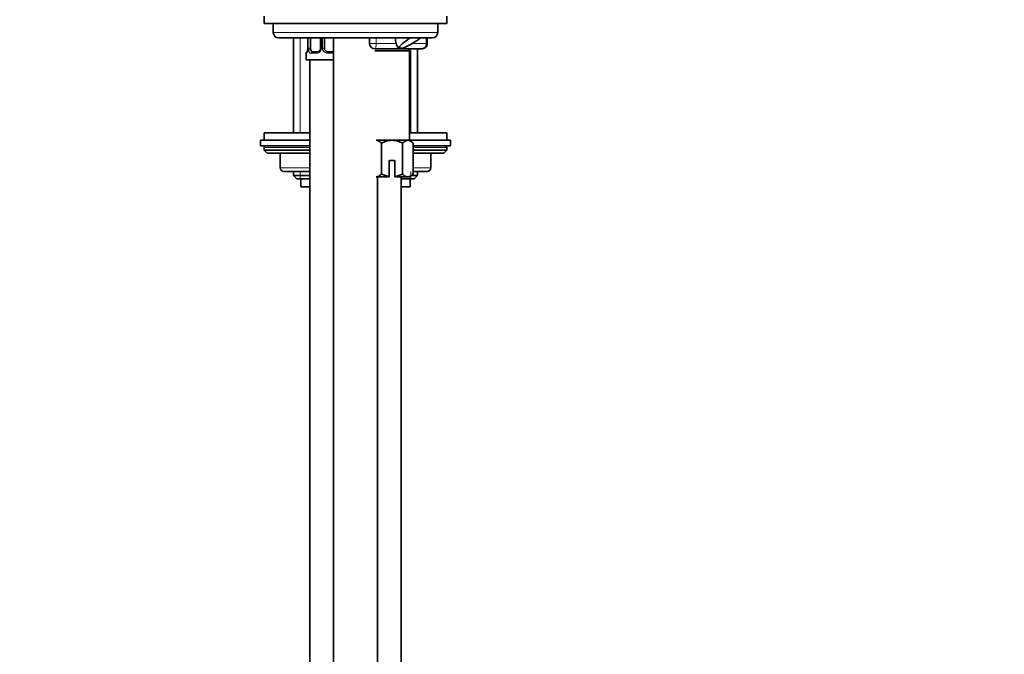
# Model space of a CAD drawing. Units: millimetres. Extents: x 0 to 970, y 0 to 1624.
# Drawn here: x 677 to 946, y 894 to 1067 of the extents above; entities that cross this region are included whole.
import ezdxf
from ezdxf import colors
from ezdxf.entities.mleader import LeaderData, LeaderLine
from ezdxf.math import Vec2, Vec3

# ---------------------------------------------------------------- set-up
doc = ezdxf.new("R2010")
doc.units = ezdxf.units.MM
doc.layers.add('DV3_Défaut', color=7, linetype='Continuous')
doc.layers.add('Défaut', color=7, linetype='Continuous')

# ---------------------------------------------------------------- blocks, each defined once
blk = doc.blocks.new('_DOT')
at = {"color": 0}
blk.add_line((0, 0), (-1, 0), dxfattribs=at)
at = {"color": 0, "const_width": 0.333}
blk.add_lwpolyline([(-0.1665, 0, 1), (0.1665, 0, 1)], format="xyb", close=True, dxfattribs=at)
blk = doc.blocks.new('SE2')
at = {"layer": 'DV3_Défaut', "color": 7, "linetype": 'Continuous', "lineweight": 35}
for p, q in [((743.39, 1068.15), (743.39, 1066.15)), ((793.39, 1066.15), (793.39, 1068.15)), ((743.39, 1066.15), (793.39, 1066.15)), ((745.89, 1066.15), (745.89, 1063.65)), ((790.89, 1063.65), (790.89, 1066.15)), ((782.71, 1062.15), (747.39, 1062.15)), ((751.39, 1062.15), (751.39, 1036.15)), ((755.34, 1062.15), (755.34, 1059.35)), ((756.09, 1059.35), (756.09, 1062.15)), ((758.84, 1062.15), (758.84, 1059.35)), ((759.89, 1059.35), (759.89, 1062.15)), ((762.39, 1062.15), (762.39, 799.15)), ((772.23, 1060.65), (772.23, 1062.15)), ((783.38, 1062.15), (782.71, 1062.15)), ((783.38, 1062.15), (786.18, 1062.15)), ((786.18, 1062.15), (789.39, 1062.15)), ((788.04, 1060.65), (788.04, 1062.15)), ((755.34, 1059.35), (755.33, 1059.14)), ((786.31, 1059.15), (773.73, 1059.15)), ((781.66, 1059.47), (780.22, 1059.4)), ((783.14, 1058.65), (782.64, 1059.15)), ((785.39, 1036.15), (785.39, 1059.15)), ((754.89, 1057.95), (754.89, 1056.15)), ((762.39, 1056.15), (754.89, 1056.15)), ((755.89, 1056.15), (755.89, 752.15)), ((756.57, 1058.35), (757.99, 1058.35)), ((760.89, 1058.35), (762.39, 1058.35)), ((773.64, 1058.65), (783.14, 1058.65)), ((783.14, 1034.15), (783.14, 1058.65)), ((743.39, 1036.15), (755.89, 1036.15)), ((743.39, 1036.15), (743.39, 1034.15)), ((783.14, 1036.15), (793.39, 1036.15)), ((793.39, 1034.15), (793.39, 1036.15)), ((755.89, 1034.15), (742.39, 1034.15)), ((742.39, 1034.15), (742.39, 1032.65)), ((755.89, 1032.65), (742.39, 1032.65)), ((743.39, 1032.15), (743.39, 1031.49)), ((774.06, 1034.15), (778.39, 1034.15)), ((775.5, 1024.92), (775.5, 1033.37)), ((778.39, 1034.15), (782.72, 1034.15)), ((781.28, 1024.92), (781.28, 1033.37)), ((782.72, 1034.15), (783.39, 1034.15)), ((794.39, 1034.15), (783.14, 1034.15)), ((784.17, 1033.37), (783.39, 1034.15)), ((784.17, 1024.92), (784.17, 1033.37)), ((794.39, 1032.65), (784.17, 1032.65)), ((793.39, 1031.49), (793.39, 1032.15)), ((794.39, 1032.65), (794.39, 1034.15)), ((743.39, 1031.49), (755.89, 1031.49)), ((743.39, 1031.49), (744.24, 1030.65)), ((744.24, 1030.65), (755.89, 1030.65)), ((747.76, 1030.65), (747.76, 1026.65)), ((784.17, 1031.49), (793.39, 1031.49)), ((784.17, 1030.65), (792.55, 1030.65)), ((789.02, 1026.65), (789.02, 1030.65)), ((792.55, 1030.65), (793.39, 1031.49)), ((779.14, 1028.65), (777.64, 1028.65)), ((777.64, 1028.65), (777.64, 1024.2)), ((779.14, 1024.2), (779.14, 1028.65)), ((755.89, 1025.65), (748.76, 1025.65)), ((751.39, 1025.65), (751.39, 1024.56)), ((755.89, 1024.56), (751.39, 1024.56)), ((751.39, 1024.56), (752.3, 1023.65)), ((774.06, 1024.15), (777.64, 1024.15)), ((774.39, 799.15), (774.39, 1024.15)), ((777.64, 1024.2), (777.64, 1024.15)), ((779.14, 1024.15), (779.14, 1024.2)), ((779.14, 1024.15), (782.72, 1024.15)), ((780.89, 752.15), (780.89, 1024.15)), ((782.72, 1024.15), (783.39, 1024.15)), ((783.39, 1024.15), (784.17, 1024.92)), ((785.39, 1024.56), (783.8, 1024.56)), ((788.02, 1025.65), (784.17, 1025.65)), ((784.48, 1023.65), (785.39, 1024.56)), ((785.39, 1024.56), (785.39, 1025.65)), ((755.89, 1023.65), (752.3, 1023.65)), ((753.39, 1023.65), (753.39, 1021.45)), ((755.89, 1021.45), (753.39, 1021.45)), ((784.48, 1023.65), (780.89, 1023.65)), ((783.39, 1021.45), (780.89, 1021.45)), ((783.39, 1021.45), (783.39, 1023.65))]:
    blk.add_line(p, q, dxfattribs=at)
at = {"layer": 'DV3_Défaut', "color": 7, "linetype": 'Continuous', "lineweight": 18}
for p, q in [((745.89, 1063.65), (790.89, 1063.65)), ((753.25, 1036.15), (753.25, 1062.15)), ((755.37, 1062.15), (755.37, 1059.35)), ((755.48, 1059.35), (755.48, 1062.15)), ((759.08, 1062.15), (759.08, 1059.35)), ((759.35, 1059.35), (759.35, 1062.15)), ((774.03, 1060.65), (774.03, 1062.15)), ((787.77, 1060.65), (787.77, 1062.15)), ((755.34, 1059.35), (755.37, 1059.35)), ((755.48, 1059.35), (756.09, 1059.35)), ((759.08, 1059.35), (758.84, 1059.35)), ((759.35, 1059.35), (759.89, 1059.35)), ((772.23, 1060.65), (774.03, 1060.65)), ((774.03, 1060.65), (779.49, 1060.65)), ((783.54, 1036.15), (783.54, 1059.15)), ((783.95, 1060.65), (787.77, 1060.65)), ((788.04, 1060.65), (787.77, 1060.65)), ((754.89, 1057.95), (754.97, 1057.95)), ((757.75, 1057.95), (756.25, 1057.95)), ((762.39, 1057.95), (760.83, 1057.95)), ((743.39, 1032.15), (755.89, 1032.15)), ((784.17, 1032.15), (793.39, 1032.15)), ((747.9, 1030.65), (747.9, 1026.65)), ((788.89, 1026.65), (788.89, 1030.65)), ((747.9, 1026.65), (747.76, 1026.65)), ((747.9, 1026.65), (755.89, 1026.65)), ((784.17, 1026.65), (788.89, 1026.65)), ((788.89, 1026.65), (789.02, 1026.65)), ((753.25, 1023.65), (753.25, 1025.65)), ((783.54, 1023.65), (783.54, 1025.65))]:
    blk.add_line(p, q, dxfattribs=at)
at = {"layer": 'DV3_Défaut', "color": 7, "linetype": 'Continuous', "lineweight": 35}
for centre, radius, start, end in [((747.39, 1063.65), 1.5, 180, 270), ((789.39, 1063.65), 1.5, 270, 0), ((754.93, 1058.86), 0.365, 343.3279, 352.8532), ((751.74, 1059.41), 3.6, 350.4501, 355.6455), ((758.09, 1059.27), 0.742, 331.2205, 5.927), ((760.89, 1059.35), 1, 180, 205.5833), ((760.89, 1059.35), 1, 205.5833, 270), ((773.73, 1060.65), 1.5, 180, 270), ((755.29, 1057.95), 0.4, 123.3362, 180), ((743.89, 1032.15), 0.5, 90, 180), ((792.89, 1032.15), 0.5, 0, 90), ((748.76, 1026.65), 1, 180, 270), ((788.02, 1026.65), 1, 270, 0)]:
    blk.add_arc(centre, radius, start, end, dxfattribs=at)
at = {"layer": 'DV3_Défaut', "color": 7, "linetype": 'Continuous', "lineweight": 18}
for centre, radius, start, end in [((752.02, 1059.34), 3.35, 349.7304, 0.1284), ((758.26, 1059.33), 2.78, 179.628, 192.1955), ((757.7, 1059.35), 1.38, 334.0799, 0.1199), ((760.69, 1059.34), 1.34, 179.817, 206.6505), ((757.68, 1059.33), 1.39, 272.6748, 334.853), ((760.81, 1059.44), 1.49, 207.8747, 270.7097)]:
    blk.add_arc(centre, radius, start, end, dxfattribs=at)
at = {"layer": 'DV3_Défaut', "color": 7, "linetype": 'Continuous', "lineweight": 35}
for centre, major_axis, ratio, start_param, end_param in [((780.9, 1061.64), (0, 2.5), 0.616896, 1.367778, 1.981426), ((784.06, 1061.64), (-3.83, -2.4), 0.175098, 4.78128, 6.097733), ((784.06, 1061.64), (-3.83, -2.4), 0.175098, 0.788583, 2.045724), ((756.8, 1059.35), (0, -1), 0.707107, 4.712389, 5.158902), ((756.8, 1059.35), (0, -1), 0.707107, 5.158902, 6.283185), ((780.9, 1061.64), (0, -2.5), 0.616896, 5.123019, 5.825824)]:
    blk.add_ellipse(centre, major_axis=major_axis, ratio=ratio, start_param=start_param, end_param=end_param, dxfattribs=at)
at = {"layer": 'DV3_Défaut', "color": 7, "linetype": 'Continuous', "lineweight": 18}
for centre, major_axis, ratio, start_param, end_param in [((755.69, 1058.74), (0.394, -0.069), 0.426558, 3.120561, 3.530367), ((755.91, 1058.74), (-0.391, -0.084), 0.411702, 3.916772, 5.801948), ((759.11, 1058.74), (0.363, -0.168), 0.191543, 3.125853, 4.319431), ((759.63, 1058.74), (-0.361, -0.173), 0.155676, 3.141593, 5.026769), ((773.73, 1060.65), (0, -1.5), 0.201049, 0, 1.570796), ((786.31, 1060.65), (0, -1.5), 0.970216, 0, 0.509232), ((786.31, 1060.65), (0, -1.5), 0.970216, 0.509232, 1.570796), ((755.37, 1057.95), (0, -0.4), 0.988455, 3.738485, 4.712389), ((756.57, 1057.95), (0, -0.4), 0.806081, 3.141593, 4.712389), ((757.99, 1057.95), (0, -0.4), 0.591806, 3.141593, 4.712389), ((760.89, 1057.95), (0, -0.4), 0.151515, 3.141593, 4.712389), ((748.76, 1026.65), (0, 1), 0.866025, 1.570796, 3.141593), ((788.02, 1026.65), (0, -1), 0.866025, 0, 1.570796)]:
    blk.add_ellipse(centre, major_axis=major_axis, ratio=ratio, start_param=start_param, end_param=end_param, dxfattribs=at)
for points, knots in [([(756.16, 1058.92), (756.18, 1058.83), (756.2, 1058.75), (756.24, 1058.61), (756.27, 1058.55), (756.37, 1058.4), (756.46, 1058.35), (756.57, 1058.35)], [0, 0, 0, 0, 0.25, 0.25, 0.5, 0.5, 1, 1, 1, 1]), ([(755.32, 1058.74), (755.29, 1058.62), (755.27, 1058.51), (755.2, 1058.31), (755.17, 1058.23), (755.11, 1058.09), (755.08, 1058.04), (755.02, 1057.97), (754.99, 1057.95), (754.97, 1057.95)], [0, 0, 0, 0, 0.25, 0.25, 0.5, 0.5, 0.75, 0.75, 1, 1, 1, 1]), ([(756.25, 1057.95), (756.17, 1057.95), (756.09, 1057.97), (755.94, 1058.04), (755.87, 1058.09), (755.75, 1058.23), (755.7, 1058.31), (755.61, 1058.51), (755.57, 1058.62), (755.54, 1058.74)], [0, 0, 0, 0, 0.25, 0.25, 0.5, 0.5, 0.75, 0.75, 1, 1, 1, 1])]:
    blk.add_open_spline(points, degree=3, knots=knots, dxfattribs=at)
at = {"layer": 'DV3_Défaut', "color": 7, "linetype": 'Continuous', "lineweight": 35}
for points, knots in [([(758.74, 1058.91), (758.74, 1058.91), (758.7, 1058.8), (758.54, 1058.59), (758.29, 1058.41), (758.08, 1058.34), (758, 1058.35), (757.99, 1058.36)], [0, 0, 0, 0, 0.014977, 0.314822, 0.63074, 0.949883, 1, 1, 1, 1]), ([(786.31, 1059.15), (786.47, 1059.15), (786.74, 1059.17), (787.15, 1059.31), (787.51, 1059.53), (787.79, 1059.82), (788, 1060.21), (788.02, 1060.48), (788.04, 1060.65)], [0, 0, 0, 0, 0.169645, 0.345858, 0.504694, 0.661088, 0.821003, 1, 1, 1, 1]), ([(787.02, 1059.34), (787.02, 1059.34), (787.03, 1059.34), (787.04, 1059.35), (787.04, 1059.35), (787.05, 1059.35), (787.05, 1059.35), (787.06, 1059.36), (787.07, 1059.36), (787.07, 1059.36), (787.08, 1059.36), (787.08, 1059.36), (787.09, 1059.36), (787.09, 1059.36), (787.09, 1059.36), (787.09, 1059.36), (787.09, 1059.36), (787.1, 1059.36), (787.1, 1059.36), (787.1, 1059.35), (787.09, 1059.35), (787.09, 1059.35), (787.09, 1059.35), (787.09, 1059.35), (787.09, 1059.35), (787.09, 1059.34), (787.08, 1059.34), (787.08, 1059.34), (787.08, 1059.34), (787.07, 1059.34), (787.07, 1059.34), (787.06, 1059.33), (787.06, 1059.33), (787.05, 1059.33), (787.05, 1059.33), (787.04, 1059.32), (787.04, 1059.32), (787.03, 1059.32), (787.02, 1059.32), (787.02, 1059.32), (787.01, 1059.32), (787.01, 1059.32), (787.01, 1059.32), (787.01, 1059.32), (787, 1059.32), (787, 1059.32), (787, 1059.32), (787, 1059.32), (787, 1059.32), (787, 1059.32), (787, 1059.33), (787, 1059.33), (787.01, 1059.33), (787.01, 1059.33), (787.01, 1059.33), (787.01, 1059.33), (787.02, 1059.34), (787.02, 1059.34), (787.02, 1059.34), (787.02, 1059.34), (787.02, 1059.34)], [0, 0, 0, 0, 0.06654, 0.06654, 0.06654, 0.132215, 0.132215, 0.132215, 0.205512, 0.205512, 0.205512, 0.2839, 0.2839, 0.2839, 0.332706, 0.332706, 0.332706, 0.373492, 0.373492, 0.373492, 0.414567, 0.414567, 0.414567, 0.451409, 0.451409, 0.451409, 0.488853, 0.488853, 0.488853, 0.531499, 0.531499, 0.531499, 0.595038, 0.595038, 0.595038, 0.659339, 0.659339, 0.659339, 0.734832, 0.734832, 0.734832, 0.795799, 0.795799, 0.795799, 0.843172, 0.843172, 0.843172, 0.882445, 0.882445, 0.882445, 0.921966, 0.921966, 0.921966, 0.957895, 0.957895, 0.957895, 0.995253, 0.995253, 0.995253, 1, 1, 1, 1]), ([(755.28, 1058.75), (755.26, 1058.65), (755.22, 1058.47), (755.15, 1058.31), (755.12, 1058.24), (755.12, 1058.24), (755.14, 1058.26), (755.15, 1058.27)], [0, 0, 0, 0, 0.290379, 0.592705, 0.790447, 0.917124, 1, 1, 1, 1]), ([(774.06, 1034.15), (774.31, 1034.15), (774.56, 1034.07), (775.05, 1033.79), (775.28, 1033.6), (775.5, 1033.37)], [0, 0, 0, 0, 0.5, 0.5, 1, 1, 1, 1]), ([(775.5, 1033.37), (775.73, 1033.49), (775.96, 1033.59), (776.42, 1033.78), (776.66, 1033.86), (777.39, 1034.07), (777.88, 1034.15), (778.39, 1034.15)], [0, 0, 0, 0, 0.25, 0.25, 0.5, 0.5, 1, 1, 1, 1]), ([(778.39, 1034.15), (778.65, 1034.15), (778.9, 1034.13), (779.39, 1034.05), (779.64, 1034), (780.36, 1033.79), (780.83, 1033.6), (781.28, 1033.37)], [0, 0, 0, 0, 0.25, 0.25, 0.5, 0.5, 1, 1, 1, 1]), ([(781.28, 1033.37), (781.5, 1033.6), (781.74, 1033.79), (782.1, 1034), (782.22, 1034.05), (782.47, 1034.13), (782.6, 1034.15), (782.72, 1034.15)], [0, 0, 0, 0, 0.5, 0.5, 0.75, 0.75, 1, 1, 1, 1]), ([(782.72, 1034.15), (782.97, 1034.15), (783.22, 1034.07), (783.71, 1033.79), (783.94, 1033.6), (784.17, 1033.37)], [0, 0, 0, 0, 0.5, 0.5, 1, 1, 1, 1]), ([(775.5, 1024.92), (775.28, 1024.69), (775.05, 1024.5), (774.69, 1024.3), (774.57, 1024.24), (774.32, 1024.17), (774.19, 1024.15), (774.06, 1024.15)], [0, 0, 0, 0, 0.5, 0.5, 0.75, 0.75, 1, 1, 1, 1]), ([(777.64, 1024.2), (777.27, 1024.26), (776.91, 1024.35), (776.19, 1024.6), (775.84, 1024.75), (775.5, 1024.92)], [0, 0, 0, 0, 0.5, 0.5, 1, 1, 1, 1]), ([(781.28, 1024.92), (780.94, 1024.75), (780.59, 1024.6), (779.88, 1024.35), (779.51, 1024.26), (779.14, 1024.2)], [0, 0, 0, 0, 0.5, 0.5, 1, 1, 1, 1]), ([(782.72, 1024.15), (782.47, 1024.15), (782.22, 1024.22), (781.74, 1024.5), (781.5, 1024.69), (781.28, 1024.92)], [0, 0, 0, 0, 0.5, 0.5, 1, 1, 1, 1]), ([(784.17, 1024.92), (783.94, 1024.69), (783.71, 1024.5), (783.35, 1024.3), (783.23, 1024.24), (782.98, 1024.17), (782.85, 1024.15), (782.72, 1024.15)], [0, 0, 0, 0, 0.5, 0.5, 0.75, 0.75, 1, 1, 1, 1])]:
    blk.add_open_spline(points, degree=3, knots=knots, dxfattribs=at)

msp = doc.modelspace()

# ---------------------------------------------------------------- block references
at = {"layer": 'Défaut'}
msp.add_blockref('SE2', (0, 0), dxfattribs=at)

# ---------------------------------------------------------------- leaders
at = {"layer": 'Défaut', "color": 7, "linetype": 'Continuous', "lineweight": 18}
ml = msp.add_multileader_mtext('Standard', dxfattribs=at)
ml.set_content('{\\pxsm0.9;\\fSolid Edge ISO|b1||i0||c0|p34;\\W1.;14/08/2017\\P}', color=256)
ml.set_leader_properties()
ml.set_arrow_properties(name='DOT')
ml.build(insert=Vec2(0, 0))
ml.multileader.update_dxf_attribs({"leader_type": 0, "dogleg_length": 0, "arrow_head_size": 12})
ctx = ml.context
ctx.base_point, ctx.char_height, ctx.arrow_head_size, ctx.landing_gap_size = Vec3(858.4, 1616.79), 12, 12, 4.2
notes = []
notes.append((ctx, [(0, (0, 0, 0), (0, 0), (1, 0), 1, [])]))
ctx.mtext.insert = Vec3(860.4, 1622.91)
for ctx, leaders in notes:
    for number, flags, end, landing, length, lines in leaders:
        leader = LeaderData()
        leader.index, (leader.has_last_leader_line, leader.has_dogleg_vector, leader.attachment_direction) = number, flags
        leader.last_leader_point, leader.dogleg_vector, leader.dogleg_length = Vec3(end), Vec3(landing), length
        for number, points, colour, breaks in lines:
            line = LeaderLine()
            line.index, line.vertices, line.color, line.breaks = number, Vec3.list(points), colors.encode_raw_color(colour), breaks
            leader.lines.append(line)
        ctx.leaders.append(leader)

doc.saveas('drawing.dxf')
